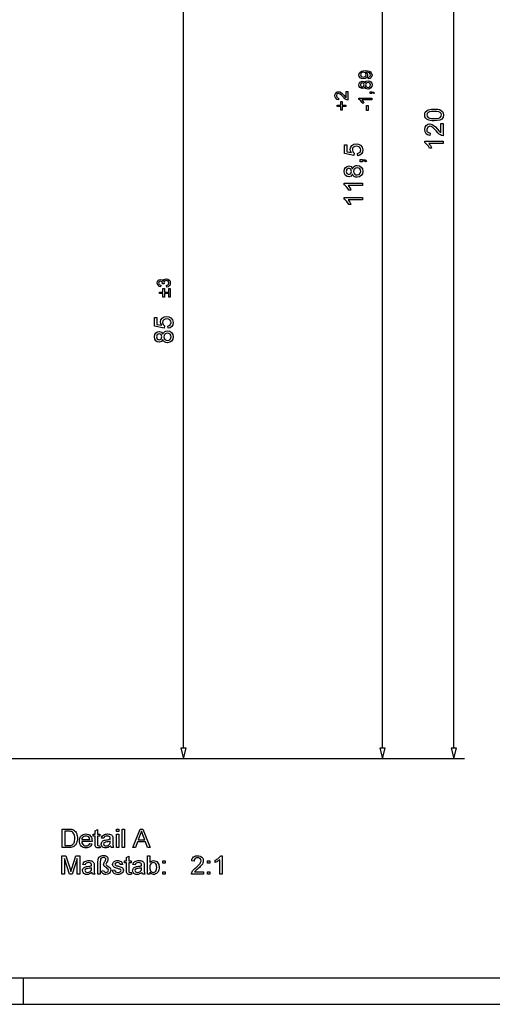
# Model space of a CAD drawing. Extents: x 0 to 841, y 0 to 594.
# Drawn here: x 525 to 615, y 0 to 186 of the extents above; entities that cross this region are included whole.
import ezdxf

# ---------------------------------------------------------------- set-up
doc = ezdxf.new("R2010")
doc.units = 0
doc.layers.get('0').update_dxf_attribs({"linetype": 'CONTINUOUS'})

msp = doc.modelspace()

# ---------------------------------------------------------------- linework, layer by layer
at = {"color": 7}
for p, q in [((607.46, 48.41), (607.46, 284.55)), ((593.95, 48.41), (593.95, 281.55)), ((556.29, 48.41), (556.29, 214.55)), ((443.54, 46.48), (609.46, 46.48)), ((443.54, 46.48), (595.95, 46.48)), ((443.54, 46.48), (558.29, 46.48))]:
    msp.add_line(p, q, dxfattribs=at)
at = {"color": 7, "ltscale": 0.05}
for p, q in [((555.78, 48.41), (556.29, 46.48)), ((555.78, 48.41), (556.29, 46.48)), ((556.29, 46.48), (556.81, 48.41)), ((556.29, 46.48), (556.81, 48.41)), ((593.44, 48.41), (593.95, 46.48)), ((593.44, 48.41), (593.95, 46.48)), ((593.95, 46.48), (594.47, 48.41)), ((593.95, 46.48), (594.47, 48.41)), ((606.94, 48.41), (607.46, 46.48)), ((606.94, 48.41), (607.46, 46.48)), ((607.46, 46.48), (607.98, 48.41)), ((607.46, 46.48), (607.98, 48.41))]:
    msp.add_line(p, q, dxfattribs=at)
at = {"color": 7, "ltscale": 0.025882}
for p, q in [((556.81, 48.41), (555.78, 48.41)), ((556.81, 48.41), (555.78, 48.41)), ((594.47, 48.41), (593.44, 48.41)), ((594.47, 48.41), (593.44, 48.41)), ((607.98, 48.41), (606.94, 48.41)), ((607.98, 48.41), (606.94, 48.41))]:
    msp.add_line(p, q, dxfattribs=at)
at = {"color": 5}
for p, q in [((5, 5), (836, 5)), ((0, 0), (841, 0))]:
    msp.add_line(p, q, dxfattribs=at)
at = {"color": 5, "ltscale": 0.125}
msp.add_line((526, 0), (526, 5), dxfattribs=at)
at = {"color": 7}
for points in [[(591.34, 174.98), (591.31, 175.29), (591.62, 175.42), (591.72, 175.67), (591.66, 175.91), (591.5, 176.07), (591.23, 176.16), (590.88, 176.21), (590.82, 176.2), (591.05, 175.97), (591.14, 175.64), (591.08, 175.37), (590.92, 175.15), (590.66, 175), (590.33, 174.95), (590, 175), (589.73, 175.16), (589.56, 175.4), (589.5, 175.69), (589.63, 176.12), (590, 176.41), (590.29, 176.49), (590.68, 176.51), (591.1, 176.49), (591.42, 176.41), (591.67, 176.29), (591.84, 176.11), (591.99, 175.65), (591.82, 175.19), (591.62, 175.05)], [(590.33, 176.2), (589.93, 176.08), (589.78, 175.74), (589.94, 175.39), (590.35, 175.25), (590.72, 175.38), (590.87, 175.73), (590.72, 176.07)], [(590.62, 173.48), (590.43, 173.2), (590.13, 173.11), (589.68, 173.3), (589.55, 173.53), (589.5, 173.82), (589.55, 174.11), (589.69, 174.34), (590.14, 174.54), (590.43, 174.45), (590.62, 174.18), (590.86, 174.5), (591.25, 174.61), (591.54, 174.55), (591.78, 174.39), (591.94, 174.14), (591.99, 173.82), (591.94, 173.51), (591.77, 173.26), (591.53, 173.09), (591.24, 173.04), (590.84, 173.15)], [(590.12, 173.41), (590.39, 173.52), (590.49, 173.83), (590.39, 174.13), (590.14, 174.23), (589.88, 174.12), (589.78, 173.82), (589.88, 173.52)], [(591.24, 173.35), (591.47, 173.4), (591.65, 173.57), (591.72, 173.83), (591.58, 174.17), (591.24, 174.3), (590.9, 174.17), (590.76, 173.82), (590.9, 173.47)], [(587.1, 172.56), (587.4, 172.56), (587.4, 170.96), (587.19, 171), (586.86, 171.19), (586.69, 171.35), (586.5, 171.57), (586.2, 171.89), (585.98, 172.09), (585.63, 172.22), (585.34, 172.1), (585.23, 171.77), (585.34, 171.43), (585.67, 171.3), (585.64, 171), (585.34, 171.07), (585.13, 171.23), (585, 171.47), (584.95, 171.78), (585, 172.09), (585.15, 172.33), (585.37, 172.48), (585.63, 172.53), (585.92, 172.48), (586.22, 172.29), (586.4, 172.12), (586.64, 171.85), (586.94, 171.5), (587.1, 171.36)], [(591.95, 171.3), (591.95, 171), (590.05, 171), (590.25, 170.71), (590.41, 170.39), (590.12, 170.39), (589.99, 170.63), (589.83, 170.84), (589.5, 171.11), (589.5, 171.3)], [(591.95, 172.22), (591.65, 172.22), (591.65, 172.53), (591.95, 172.53), (592.28, 172.47), (592.47, 172.29), (592.33, 172.22), (592.2, 172.34), (591.95, 172.38)], [(587.03, 169.74), (586.35, 169.74), (586.35, 169.06), (586.08, 169.06), (586.08, 169.74), (585.4, 169.74), (585.4, 170.01), (586.08, 170.01), (586.08, 170.69), (586.35, 170.69), (586.35, 170.01), (587.03, 170.01)], [(591.24, 168.99), (590.97, 168.99), (590.97, 169.91), (591.24, 169.91)], [(603.74, 167.03), (603.35, 167.04), (603.02, 167.08), (602.73, 167.15), (602.39, 167.31), (602.15, 167.52), (602.01, 167.8), (601.96, 168.14), (601.99, 168.41), (602.07, 168.64), (602.4, 168.98), (602.63, 169.1), (602.91, 169.18), (603.27, 169.24), (603.74, 169.26), (604.12, 169.25), (604.45, 169.21), (604.74, 169.14), (605.07, 168.98), (605.32, 168.77), (605.46, 168.49), (605.51, 168.14), (605.43, 167.7), (605.17, 167.36), (604.81, 167.18), (604.33, 167.06)], [(603.74, 167.46), (604.24, 167.48), (604.61, 167.55), (604.86, 167.66), (605.05, 167.88), (605.12, 168.14), (605.05, 168.41), (604.86, 168.63), (604.61, 168.74), (604.24, 168.8), (603.74, 168.82), (603.24, 168.8), (602.87, 168.74), (602.62, 168.63), (602.42, 168.41), (602.35, 168.14), (602.41, 167.88), (602.59, 167.67), (602.86, 167.55), (603.24, 167.49)], [(605.02, 166.49), (605.46, 166.49), (605.46, 164.21), (605.15, 164.25), (604.92, 164.36), (604.68, 164.52), (604.44, 164.75), (604.17, 165.07), (603.87, 165.4), (603.63, 165.65), (603.43, 165.82), (603.17, 165.96), (602.93, 166), (602.52, 165.83), (602.35, 165.36), (602.39, 165.09), (602.52, 164.88), (602.98, 164.69), (602.93, 164.25), (602.51, 164.36), (602.21, 164.59), (602.02, 164.93), (601.96, 165.37), (602.03, 165.81), (602.24, 166.15), (602.55, 166.37), (602.93, 166.44), (603.34, 166.36), (603.76, 166.1), (604.03, 165.86), (604.37, 165.48), (604.63, 165.16), (604.8, 164.97), (605.02, 164.78)], [(589.28, 160.43), (589.23, 160.87), (589.51, 160.95), (589.71, 161.08), (589.86, 161.52), (589.81, 161.82), (589.64, 162.04), (589.37, 162.18), (589.03, 162.23), (588.71, 162.19), (588.47, 162.05), (588.31, 161.83), (588.26, 161.52), (588.35, 161.16), (588.6, 160.92), (588.55, 160.48), (586.75, 160.82), (586.75, 162.47), (587.19, 162.47), (587.19, 161.18), (588.1, 161.02), (587.93, 161.32), (587.87, 161.64), (587.95, 162.04), (588.19, 162.37), (588.55, 162.59), (589.01, 162.67), (589.45, 162.6), (589.83, 162.4), (590.15, 162.02), (590.25, 161.52), (590.19, 161.1), (589.99, 160.77), (589.68, 160.54)], [(605.46, 163.19), (605.46, 162.75), (602.73, 162.75), (602.88, 162.57), (603.03, 162.33), (603.16, 162.09), (603.25, 161.87), (602.84, 161.87), (602.65, 162.22), (602.43, 162.51), (602.19, 162.75), (601.96, 162.9), (601.96, 163.19)], [(588.3, 156.97), (588.02, 156.58), (587.59, 156.45), (587.25, 156.52), (586.96, 156.72), (586.77, 157.05), (586.7, 157.46), (586.77, 157.88), (586.97, 158.21), (587.26, 158.42), (587.61, 158.49), (588.02, 158.36), (588.3, 157.97), (588.43, 158.24), (588.64, 158.43), (588.89, 158.55), (589.19, 158.59), (589.61, 158.51), (589.95, 158.28), (590.18, 157.92), (590.25, 157.47), (590.18, 157.01), (589.95, 156.66), (589.6, 156.43), (589.18, 156.35), (588.87, 156.39), (588.61, 156.51), (588.42, 156.71)], [(590.2, 159.27), (589.77, 159.27), (589.77, 159.7), (590.2, 159.7), (590.66, 159.62), (590.93, 159.36), (590.74, 159.27), (590.55, 159.43), (590.2, 159.48)], [(587.59, 156.88), (587.97, 157.04), (588.11, 157.47), (587.97, 157.9), (587.61, 158.05), (587.24, 157.9), (587.09, 157.47), (587.24, 157.04)], [(589.18, 156.79), (589.52, 156.86), (589.77, 157.11), (589.86, 157.47), (589.82, 157.75), (589.67, 157.97), (589.46, 158.1), (589.19, 158.15), (588.92, 158.1), (588.7, 157.96), (588.55, 157.74), (588.5, 157.46), (588.55, 157.18), (588.7, 156.97), (588.91, 156.83)], [(590.2, 155.23), (590.2, 154.79), (587.48, 154.79), (587.62, 154.61), (587.77, 154.38), (587.9, 154.14), (587.99, 153.92), (587.58, 153.92), (587.39, 154.26), (587.17, 154.56), (586.93, 154.8), (586.7, 154.95), (586.7, 155.23)], [(590.2, 152.51), (590.2, 152.07), (587.48, 152.07), (587.62, 151.89), (587.77, 151.66), (587.9, 151.41), (587.99, 151.2), (587.58, 151.2), (587.39, 151.54), (587.17, 151.84), (586.93, 152.07), (586.7, 152.23), (586.7, 152.51)], [(553.12, 135.6), (553.09, 135.9), (553.43, 136.07), (553.53, 136.37), (553.39, 136.72), (553.04, 136.86), (552.71, 136.72), (552.58, 136.39), (552.61, 136.19), (552.34, 136.22), (552.34, 136.26), (552.25, 136.58), (551.95, 136.72), (551.69, 136.62), (551.59, 136.35), (551.69, 136.08), (552, 135.94), (551.97, 135.63), (551.69, 135.72), (551.49, 135.87), (551.32, 136.34), (551.4, 136.69), (551.64, 136.94), (551.95, 137.03), (552.24, 136.94), (552.44, 136.69), (552.65, 137.03), (553.04, 137.16), (553.34, 137.1), (553.58, 136.93), (553.75, 136.68), (553.8, 136.36), (553.76, 136.07), (553.61, 135.83), (553.4, 135.67)], [(553.36, 134.37), (552.68, 134.37), (552.68, 133.69), (552.41, 133.69), (552.41, 134.37), (551.73, 134.37), (551.73, 134.64), (552.41, 134.64), (552.41, 135.32), (552.68, 135.32), (552.68, 134.64), (553.36, 134.64)], [(553.77, 135.32), (553.77, 133.69), (553.5, 133.69), (553.5, 135.32)], [(553.37, 127.8), (553.32, 128.23), (553.6, 128.31), (553.8, 128.45), (553.95, 128.88), (553.9, 129.18), (553.73, 129.41), (553.46, 129.55), (553.12, 129.6), (552.8, 129.55), (552.56, 129.42), (552.4, 129.2), (552.35, 128.89), (552.44, 128.52), (552.69, 128.28), (552.64, 127.85), (550.84, 128.19), (550.84, 129.84), (551.28, 129.84), (551.28, 128.55), (552.19, 128.38), (552.02, 128.68), (551.96, 129), (552.04, 129.4), (552.28, 129.74), (552.64, 129.96), (553.1, 130.03), (553.54, 129.97), (553.92, 129.77), (554.24, 129.38), (554.34, 128.88), (554.28, 128.46), (554.08, 128.13), (553.77, 127.9)], [(552.39, 125.7), (552.11, 125.3), (551.68, 125.17), (551.34, 125.24), (551.05, 125.45), (550.86, 125.77), (550.79, 126.19), (550.86, 126.6), (551.06, 126.93), (551.35, 127.14), (551.7, 127.21), (552.11, 127.09), (552.39, 126.7), (552.52, 126.96), (552.73, 127.16), (552.98, 127.27), (553.28, 127.31), (553.7, 127.23), (554.04, 127), (554.27, 126.65), (554.34, 126.19), (554.27, 125.74), (554.04, 125.38), (553.69, 125.15), (553.27, 125.08), (552.96, 125.12), (552.7, 125.24), (552.51, 125.43)], [(551.68, 125.61), (552.06, 125.76), (552.2, 126.2), (552.06, 126.63), (551.7, 126.78), (551.33, 126.62), (551.18, 126.19), (551.33, 125.76)], [(553.27, 125.51), (553.61, 125.58), (553.86, 125.83), (553.95, 126.2), (553.91, 126.48), (553.76, 126.69), (553.55, 126.83), (553.28, 126.87), (553.01, 126.83), (552.79, 126.69), (552.64, 126.47), (552.59, 126.18), (552.64, 125.9), (552.79, 125.69), (553, 125.56)], [(533.35, 29.63), (533.35, 33.13), (534.55, 33.13), (534.79, 33.12), (535, 33.1), (535.16, 33.08), (535.35, 33.02), (535.52, 32.93), (535.67, 32.82), (535.84, 32.65), (535.98, 32.45), (536.08, 32.23), (536.14, 32.04), (536.19, 31.84), (536.21, 31.62), (536.22, 31.39), (536.21, 31.14), (536.18, 30.9), (536.13, 30.69), (536.06, 30.49), (535.98, 30.32), (535.89, 30.18), (535.74, 30), (535.57, 29.86), (535.39, 29.76), (535.16, 29.68), (534.99, 29.65), (534.8, 29.63), (534.6, 29.63)], [(533.84, 30.01), (534.56, 30.01), (534.77, 30.02), (534.95, 30.04), (535.09, 30.08), (535.26, 30.16), (535.4, 30.26), (535.49, 30.39), (535.58, 30.54), (535.64, 30.72), (535.69, 30.92), (535.72, 31.15), (535.73, 31.4), (535.72, 31.67), (535.69, 31.9), (535.63, 32.09), (535.56, 32.26), (535.43, 32.44), (535.29, 32.57), (535.13, 32.66), (534.99, 32.7), (534.79, 32.73), (534.55, 32.74), (533.84, 32.74)], [(538.55, 30.4), (538.98, 30.35), (538.88, 30.13), (538.75, 29.93), (538.58, 29.78), (538.42, 29.69), (538.25, 29.63), (538.05, 29.59), (537.84, 29.58), (537.57, 29.6), (537.33, 29.66), (537.12, 29.77), (536.94, 29.92), (536.82, 30.06), (536.73, 30.23), (536.66, 30.42), (536.62, 30.63), (536.61, 30.87), (536.62, 31.11), (536.66, 31.33), (536.73, 31.53), (536.82, 31.7), (536.94, 31.85), (537.12, 32), (537.33, 32.11), (537.56, 32.18), (537.82, 32.2), (538.06, 32.18), (538.29, 32.12), (538.49, 32.01), (538.66, 31.86), (538.78, 31.71), (538.87, 31.54), (538.94, 31.35), (538.98, 31.14), (538.99, 30.9), (538.99, 30.79), (537.05, 30.79), (537.08, 30.55), (537.17, 30.34), (537.29, 30.18), (537.45, 30.06), (537.64, 29.99), (537.85, 29.97), (538.08, 29.99), (538.27, 30.07), (538.43, 30.21)], [(537.05, 31.18), (538.55, 31.18), (538.49, 31.42), (538.38, 31.6), (538.22, 31.72), (538.03, 31.79), (537.81, 31.81), (537.61, 31.79), (537.44, 31.74), (537.28, 31.64), (537.16, 31.51), (537.08, 31.36)], [(540.45, 29.99), (540.5, 29.61), (540.33, 29.59), (540.17, 29.58), (539.96, 29.59), (539.81, 29.65), (539.7, 29.73), (539.63, 29.84), (539.59, 30.02), (539.57, 30.34), (539.57, 31.76), (539.23, 31.76), (539.23, 32.15), (539.57, 32.15), (539.57, 32.78), (540.01, 33.03), (540.01, 32.15), (540.45, 32.15), (540.45, 31.76), (540.01, 31.76), (540.01, 30.31), (540.03, 30.08), (540.11, 30), (540.26, 29.97)], [(542.49, 29.97), (542.33, 29.84), (542.18, 29.74), (542.03, 29.66), (541.81, 29.6), (541.57, 29.58), (541.33, 29.6), (541.12, 29.67), (540.96, 29.78), (540.84, 29.93), (540.76, 30.1), (540.74, 30.3), (540.76, 30.47), (540.82, 30.63), (540.92, 30.77), (541.04, 30.88), (541.18, 30.96), (541.33, 31.02), (541.49, 31.05), (541.7, 31.08), (541.94, 31.12), (542.14, 31.15), (542.3, 31.19), (542.44, 31.23), (542.44, 31.33), (542.41, 31.54), (542.33, 31.68), (542.13, 31.78), (541.86, 31.81), (541.61, 31.79), (541.43, 31.72), (541.31, 31.58), (541.23, 31.38), (540.79, 31.42), (540.87, 31.67), (540.98, 31.86), (541.14, 32), (541.36, 32.11), (541.54, 32.16), (541.73, 32.19), (541.94, 32.2), (542.14, 32.19), (542.32, 32.17), (542.47, 32.12), (542.65, 32.04), (542.77, 31.93), (542.85, 31.8), (542.91, 31.64), (542.92, 31.48), (542.93, 31.25), (542.93, 30.71), (542.93, 30.37), (542.94, 30.13), (542.96, 29.96), (543, 29.79), (543.07, 29.63), (542.64, 29.63), (542.54, 29.78)], [(543.61, 32.69), (543.61, 33.13), (544.05, 33.13), (544.05, 32.69)], [(543.61, 29.63), (543.61, 32.15), (544.05, 32.15), (544.05, 29.63)], [(544.68, 29.63), (544.68, 33.13), (545.12, 33.13), (545.12, 29.63)], [(546.69, 29.63), (548.08, 33.13), (548.62, 33.13), (550, 29.63), (549.49, 29.63), (549.1, 30.69), (547.6, 30.69), (547.21, 29.63)], [(547.74, 31.08), (548.95, 31.08), (548.61, 32.03), (548.53, 32.24), (548.46, 32.43), (548.4, 32.59), (548.35, 32.74), (548.27, 32.52), (548.19, 32.31), (548.11, 32.09)], [(542.44, 30.84), (542.27, 30.79), (542.04, 30.74), (541.76, 30.7), (541.54, 30.66), (541.4, 30.62), (541.24, 30.5), (541.18, 30.32), (541.21, 30.18), (541.3, 30.07), (541.46, 29.99), (541.67, 29.97), (541.9, 29.99), (542.1, 30.07), (542.26, 30.19), (542.37, 30.34), (542.42, 30.49), (542.44, 30.7)], [(533.3, 24.6), (533.3, 28.1), (534.03, 28.1), (534.82, 25.64), (534.89, 25.43), (534.94, 25.25), (534.98, 25.12), (535.02, 25.27), (535.08, 25.45), (535.15, 25.68), (535.94, 28.1), (536.66, 28.1), (536.66, 24.6), (536.17, 24.6), (536.17, 27.56), (535.22, 24.6), (534.73, 24.6), (533.79, 27.56), (533.79, 24.6)], [(540.11, 24.6), (540.11, 26.98), (540.12, 27.25), (540.16, 27.47), (540.22, 27.65), (540.3, 27.79), (540.42, 27.91), (540.58, 28.01), (540.75, 28.09), (540.94, 28.13), (541.14, 28.15), (541.4, 28.13), (541.61, 28.06), (541.78, 27.94), (541.91, 27.79), (541.98, 27.63), (542, 27.45), (541.99, 27.33), (541.96, 27.2), (541.9, 27.06), (541.8, 26.88), (541.71, 26.73), (541.66, 26.63), (541.62, 26.5), (541.67, 26.35), (541.77, 26.26), (541.96, 26.13), (542.15, 26), (542.29, 25.89), (542.39, 25.79), (542.5, 25.59), (542.54, 25.36), (542.51, 25.15), (542.43, 24.96), (542.29, 24.79), (542.11, 24.66), (541.89, 24.58), (541.63, 24.55), (541.42, 24.57), (541.23, 24.63), (541.06, 24.72), (540.91, 24.84), (540.79, 24.99), (540.69, 25.15), (541.18, 25.32), (541.24, 25.14), (541.35, 25.02), (541.49, 24.96), (541.62, 24.94), (541.81, 24.97), (541.96, 25.06), (542.07, 25.19), (542.1, 25.33), (542.03, 25.55), (541.93, 25.64), (541.76, 25.77), (541.52, 25.92), (541.36, 26.04), (541.27, 26.14), (541.2, 26.28), (541.18, 26.42), (541.21, 26.61), (541.27, 26.73), (541.37, 26.91), (541.47, 27.09), (541.54, 27.22), (541.62, 27.4), (541.58, 27.53), (541.48, 27.65), (541.33, 27.73), (541.13, 27.76), (540.9, 27.72), (540.71, 27.61), (540.62, 27.46), (540.56, 27.24), (540.55, 26.94), (540.55, 24.6)], [(546.38, 24.97), (546.43, 24.59), (546.26, 24.56), (546.1, 24.55), (545.89, 24.57), (545.74, 24.62), (545.63, 24.71), (545.56, 24.81), (545.52, 25), (545.5, 25.31), (545.5, 26.74), (545.16, 26.74), (545.16, 27.13), (545.5, 27.13), (545.5, 27.75), (545.94, 28.01), (545.94, 27.13), (546.38, 27.13), (546.38, 26.74), (545.94, 26.74), (545.94, 25.28), (545.96, 25.05), (546.04, 24.97), (546.19, 24.94)], [(549.93, 24.6), (549.49, 24.6), (549.49, 28.1), (549.93, 28.1), (549.93, 26.8), (550.07, 26.96), (550.23, 27.08), (550.42, 27.15), (550.62, 27.18), (550.84, 27.15), (551.05, 27.08), (551.24, 26.97), (551.39, 26.82), (551.51, 26.63), (551.6, 26.41), (551.64, 26.25), (551.67, 26.08), (551.68, 25.9), (551.67, 25.65), (551.63, 25.43), (551.57, 25.23), (551.48, 25.06), (551.36, 24.9), (551.2, 24.75), (551.02, 24.64), (550.82, 24.57), (550.61, 24.55), (550.41, 24.58), (550.22, 24.65), (550.06, 24.78), (549.93, 24.96)], [(560.1, 25.04), (560.1, 24.6), (557.82, 24.6), (557.83, 24.76), (557.87, 24.91), (557.93, 25.07), (558.02, 25.22), (558.13, 25.38), (558.24, 25.49), (558.36, 25.62), (558.51, 25.75), (558.68, 25.89), (558.89, 26.07), (559.07, 26.24), (559.22, 26.39), (559.34, 26.52), (559.43, 26.63), (559.53, 26.8), (559.6, 26.97), (559.62, 27.13), (559.57, 27.36), (559.44, 27.54), (559.23, 27.67), (558.97, 27.71), (558.78, 27.69), (558.62, 27.64), (558.49, 27.54), (558.35, 27.34), (558.3, 27.08), (557.87, 27.13), (557.9, 27.35), (557.97, 27.55), (558.07, 27.71), (558.2, 27.85), (558.36, 27.96), (558.54, 28.04), (558.75, 28.08), (558.98, 28.1), (559.22, 28.08), (559.43, 28.03), (559.61, 27.94), (559.77, 27.82), (559.93, 27.62), (560.02, 27.39), (560.05, 27.13), (560.03, 26.93), (559.98, 26.72), (559.87, 26.52), (559.72, 26.3), (559.61, 26.18), (559.47, 26.03), (559.3, 25.87), (559.09, 25.69), (558.86, 25.5), (558.7, 25.36), (558.59, 25.26), (558.48, 25.15), (558.39, 25.04)], [(563.6, 24.6), (563.16, 24.6), (563.16, 27.33), (563.05, 27.23), (562.91, 27.13), (562.75, 27.03), (562.59, 26.94), (562.43, 26.87), (562.29, 26.81), (562.29, 27.22), (562.47, 27.31), (562.63, 27.41), (562.79, 27.52), (562.93, 27.63), (563.1, 27.79), (563.23, 27.95), (563.32, 28.1), (563.6, 28.1)], [(538.94, 24.94), (538.78, 24.81), (538.63, 24.71), (538.48, 24.64), (538.26, 24.57), (538.03, 24.55), (537.78, 24.57), (537.57, 24.64), (537.41, 24.75), (537.29, 24.9), (537.22, 25.07), (537.19, 25.27), (537.21, 25.45), (537.27, 25.61), (537.37, 25.75), (537.49, 25.85), (537.63, 25.93), (537.78, 25.99), (537.94, 26.03), (538.15, 26.06), (538.39, 26.09), (538.59, 26.12), (538.76, 26.16), (538.89, 26.2), (538.89, 26.31), (538.86, 26.52), (538.78, 26.65), (538.58, 26.75), (538.31, 26.79), (538.06, 26.76), (537.88, 26.69), (537.76, 26.56), (537.68, 26.35), (537.24, 26.4), (537.32, 26.64), (537.43, 26.83), (537.59, 26.98), (537.81, 27.09), (537.99, 27.14), (538.18, 27.17), (538.39, 27.18), (538.6, 27.17), (538.77, 27.14), (538.92, 27.1), (539.1, 27.01), (539.22, 26.9), (539.3, 26.77), (539.36, 26.61), (539.37, 26.46), (539.38, 26.23), (539.38, 25.68), (539.38, 25.35), (539.39, 25.1), (539.41, 24.94), (539.45, 24.77), (539.53, 24.6), (539.09, 24.6), (538.99, 24.76)], [(542.83, 25.38), (543.27, 25.43), (543.33, 25.22), (543.46, 25.07), (543.66, 24.97), (543.91, 24.94), (544.16, 24.97), (544.34, 25.05), (544.45, 25.17), (544.48, 25.31), (544.44, 25.43), (544.32, 25.52), (544.15, 25.58), (543.88, 25.65), (543.62, 25.73), (543.41, 25.8), (543.26, 25.86), (543.09, 25.96), (542.98, 26.1), (542.9, 26.26), (542.88, 26.44), (542.9, 26.61), (542.96, 26.76), (543.04, 26.89), (543.16, 27), (543.28, 27.07), (543.43, 27.12), (543.6, 27.16), (543.79, 27.18), (543.98, 27.17), (544.15, 27.14), (544.3, 27.09), (544.5, 26.98), (544.63, 26.85), (544.72, 26.67), (544.78, 26.45), (544.34, 26.4), (544.29, 26.56), (544.18, 26.68), (544.03, 26.76), (543.82, 26.79), (543.59, 26.76), (543.43, 26.7), (543.32, 26.49), (543.37, 26.35), (543.52, 26.25), (543.64, 26.21), (543.87, 26.15), (544.13, 26.07), (544.33, 26.01), (544.49, 25.95), (544.67, 25.85), (544.81, 25.72), (544.89, 25.56), (544.92, 25.35), (544.89, 25.15), (544.8, 24.95), (544.64, 24.78), (544.44, 24.66), (544.27, 24.6), (544.1, 24.56), (543.91, 24.55), (543.68, 24.56), (543.47, 24.6), (543.3, 24.67), (543.16, 24.76), (543.01, 24.92), (542.9, 25.13)], [(548.42, 24.94), (548.26, 24.81), (548.11, 24.71), (547.96, 24.64), (547.74, 24.57), (547.5, 24.55), (547.26, 24.57), (547.05, 24.64), (546.89, 24.75), (546.77, 24.9), (546.69, 25.07), (546.67, 25.27), (546.69, 25.45), (546.75, 25.61), (546.85, 25.75), (546.97, 25.85), (547.11, 25.93), (547.26, 25.99), (547.42, 26.03), (547.63, 26.06), (547.87, 26.09), (548.07, 26.12), (548.23, 26.16), (548.37, 26.2), (548.37, 26.31), (548.34, 26.52), (548.26, 26.65), (548.06, 26.75), (547.79, 26.79), (547.54, 26.76), (547.36, 26.69), (547.24, 26.56), (547.16, 26.35), (546.72, 26.4), (546.8, 26.64), (546.91, 26.83), (547.07, 26.98), (547.29, 27.09), (547.47, 27.14), (547.66, 27.17), (547.87, 27.18), (548.08, 27.17), (548.25, 27.14), (548.4, 27.1), (548.58, 27.01), (548.7, 26.9), (548.78, 26.77), (548.84, 26.61), (548.85, 26.46), (548.86, 26.23), (548.86, 25.68), (548.86, 25.35), (548.87, 25.1), (548.89, 24.94), (548.93, 24.77), (549, 24.6), (548.57, 24.6), (548.47, 24.76)], [(549.93, 25.88), (549.94, 25.62), (549.98, 25.41), (550.05, 25.26), (550.19, 25.08), (550.37, 24.97), (550.57, 24.94), (550.75, 24.97), (550.9, 25.04), (551.04, 25.17), (551.15, 25.35), (551.22, 25.58), (551.24, 25.87), (551.22, 26.15), (551.16, 26.38), (551.05, 26.56), (550.92, 26.69), (550.76, 26.76), (550.59, 26.79), (550.42, 26.76), (550.27, 26.68), (550.13, 26.55), (550.02, 26.38), (549.95, 26.15)], [(552.36, 26.69), (552.36, 27.13), (552.8, 27.13), (552.8, 26.69)], [(560.83, 26.69), (560.83, 27.13), (561.27, 27.13), (561.27, 26.69)], [(538.89, 25.81), (538.72, 25.76), (538.49, 25.71), (538.21, 25.67), (537.99, 25.64), (537.85, 25.6), (537.69, 25.47), (537.63, 25.29), (537.66, 25.15), (537.75, 25.04), (537.91, 24.97), (538.12, 24.94), (538.35, 24.97), (538.55, 25.04), (538.71, 25.16), (538.82, 25.31), (538.87, 25.46), (538.89, 25.68)], [(548.37, 25.81), (548.2, 25.76), (547.97, 25.71), (547.69, 25.67), (547.47, 25.64), (547.33, 25.6), (547.17, 25.47), (547.11, 25.29), (547.14, 25.15), (547.23, 25.04), (547.39, 24.97), (547.6, 24.94), (547.83, 24.97), (548.03, 25.04), (548.19, 25.16), (548.3, 25.31), (548.35, 25.46), (548.37, 25.68)], [(552.36, 24.6), (552.36, 25.04), (552.8, 25.04), (552.8, 24.6)], [(560.83, 24.6), (560.83, 25.04), (561.27, 25.04), (561.27, 24.6)]]:
    msp.add_lwpolyline(points, close=True, dxfattribs=at)

doc.saveas('drawing.dxf')
